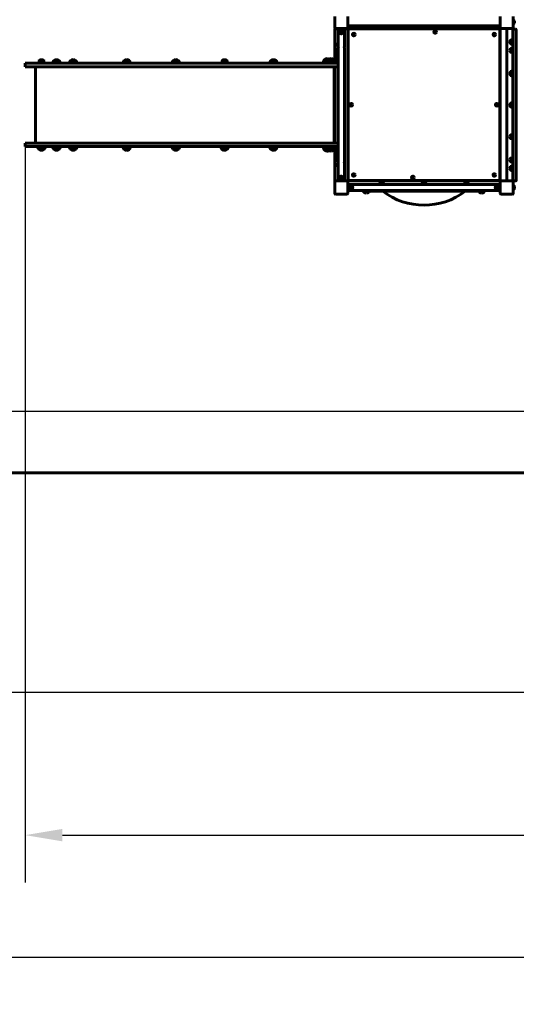
# Model space of a CAD drawing. Units: millimetres. Extents: x 210 to 15300, y 2739 to 19316.
# Drawn here: x 3435 to 6104, y 2739 to 8034 of the extents above; entities that cross this region are included whole.
import ezdxf

# ---------------------------------------------------------------- set-up
doc = ezdxf.new("R2010")
doc.units = ezdxf.units.MM
doc.header["$LTSCALE"] = 80
doc.layers.add('Widoczne (ISO)', color=7, linetype='Continuous', lineweight=60)
doc.layers.add('Wymiar (ISO)', color=7, linetype='Continuous', lineweight=25)
doc.styles.add('Tekst notatki (ISO)', font='tahoma.ttf')
doc.dimstyles.new('Domyślne (ISO)', dxfattribs={"dimscale": 80, "dimtxt": 3.5, "dimasz": 2.5, "dimexe": 3.175, "dimexo": 0, "dimgap": 0.762, "dimtad": 1, "dimrnd": 1e-08, "dimzin": 0, "dimtxsty": 'Tekst notatki (ISO)', "dimcen": 0.09, "dimdle": 10, "dimclrd": 256, "dimclre": 256, "dimclrt": 256, "dimazin": 0, "dimtfac": 1.001486, "dimtmove": 0, "dimatfit": 3, "dimfxl": 1, "dimtolj": 1, "dimtzin": 0, "dimlwd": -1, "dimlwe": -1, "dimarcsym": 0})

# ---------------------------------------------------------------- blocks, each defined once
blk = doc.blocks.new('*D4')
at = {"layer": 'Defpoints', "color": 0, "transparency": 16777216}
for p in [(567.4, 19315.8), (7607.4, 19315.8), (7865.6, 4415.8)]:
    blk.add_point(p, dxfattribs=at)
at = {"layer": 'Wymiar (ISO)', "transparency": 16777216}
for p, q in [((7607.4, 19315.8), (313.4, 19315.8)), ((567.4, 4615.8), (567.4, 19115.8)), ((7865.6, 4415.8), (313.4, 4415.8))]:
    blk.add_line(p, q, dxfattribs=at)
for points in [[(534.1, 19115.8), (600.7, 19115.8), (567.4, 19315.8)], [(534.1, 4615.8), (600.7, 4615.8), (567.4, 4415.8)]]:
    blk.add_solid(points, dxfattribs=at)
at = {"layer": 'Wymiar (ISO)', "transparency": 16777216, "insert": (215, 11369.3), "char_height": 280, "attachment_point": 1, "rotation": 90, "style": 'Tekst notatki (ISO)'}
blk.add_mtext('\\A1;14900', dxfattribs=at)
blk = doc.blocks.new('*D5')
at = {"layer": 'Defpoints', "color": 0, "transparency": 16777216}
for p in [(1232.8, 17815.8), (7985, 17815.8), (8030.5, 5926.3)]:
    blk.add_point(p, dxfattribs=at)
at = {"layer": 'Wymiar (ISO)', "transparency": 16777216}
for p, q in [((7985, 17815.8), (978.8, 17815.8)), ((1232.8, 6126.3), (1232.8, 17615.8)), ((8030.5, 5926.3), (978.8, 5926.3))]:
    blk.add_line(p, q, dxfattribs=at)
for points in [[(1199.5, 17615.8), (1266.1, 17615.8), (1232.8, 17815.8)], [(1199.5, 6126.3), (1266.1, 6126.3), (1232.8, 5926.3)]]:
    blk.add_solid(points, dxfattribs=at)
at = {"layer": 'Wymiar (ISO)', "transparency": 16777216, "insert": (879.1, 11374.5), "char_height": 280, "attachment_point": 1, "rotation": 90, "style": 'Tekst notatki (ISO)'}
blk.add_mtext('\\A1;11890', dxfattribs=at)
blk = doc.blocks.new('*D6')
at = {"layer": 'Defpoints', "color": 0, "transparency": 16777216}
for p in [(3464.6, 7351.3), (13335.4, 7353.3), (13335.4, 3648.5)]:
    blk.add_point(p, dxfattribs=at)
at = {"layer": 'Wymiar (ISO)', "transparency": 16777216}
for p, q in [((3464.6, 7351.3), (3464.6, 3394.5)), ((13335.4, 7353.3), (13335.4, 3394.5)), ((3664.6, 3648.5), (13135.4, 3648.5))]:
    blk.add_line(p, q, dxfattribs=at)
for points in [[(3664.6, 3681.9), (3664.6, 3615.2), (3464.6, 3648.5)], [(13135.4, 3681.9), (13135.4, 3615.2), (13335.4, 3648.5)]]:
    blk.add_solid(points, dxfattribs=at)
at = {"layer": 'Wymiar (ISO)', "transparency": 16777216, "insert": (8001.4, 4002.3), "char_height": 280, "attachment_point": 1, "style": 'Tekst notatki (ISO)'}
blk.add_mtext('\\A1;9871', dxfattribs=at)
blk = doc.blocks.new('*D7')
at = {"layer": 'Defpoints', "color": 0, "transparency": 16777216}
for p in [(1499.6, 6596.3), (15300.4, 6596.3), (15300.4, 2992.7)]:
    blk.add_point(p, dxfattribs=at)
at = {"layer": 'Wymiar (ISO)', "transparency": 16777216}
for p, q in [((1499.6, 6596.3), (1499.6, 2738.7)), ((15300.4, 6596.3), (15300.4, 2738.7)), ((1699.6, 2992.7), (15100.4, 2992.7))]:
    blk.add_line(p, q, dxfattribs=at)
for points in [[(1699.6, 3026.1), (1699.6, 2959.4), (1499.6, 2992.7)], [(15100.4, 3026.1), (15100.4, 2959.4), (15300.4, 2992.7)]]:
    blk.add_solid(points, dxfattribs=at)
at = {"layer": 'Wymiar (ISO)', "transparency": 16777216, "insert": (7911.3, 3346.5), "char_height": 280, "attachment_point": 1, "style": 'Tekst notatki (ISO)'}
blk.add_mtext('\\A1;13801', dxfattribs=at)

msp = doc.modelspace()

# ---------------------------------------------------------------- linework, layer by layer
at = {"layer": 'Widoczne (ISO)'}
for p, q in [((5128, 7991.3), (5128, 8051.3)), ((5198, 8051.3), (5198, 7991.3)), ((6018, 7991.3), (6018, 8051.3)), ((6088, 8051.3), (6088, 7991.3)), ((5198, 8000.1), (6018, 8000.1)), ((6088, 8032.6), (6088.2, 8032.8)), ((6088, 8010), (6088.2, 8009.8)), ((6088.2, 8032.8), (6088.2, 8009.8)), ((6089.3, 8032.8), (6088.2, 8032.8)), ((6089.3, 8009.8), (6088.2, 8009.8)), ((6089.3, 8009.8), (6089.3, 8032.8)), ((6089.5, 8032.6), (6089.3, 8032.8)), ((6089.5, 8010), (6089.3, 8009.8)), ((6089.5, 8032.6), (6089.5, 8010)), ((6093.5, 8025.4), (6093.5, 8017.2)), ((5128, 7984.3), (5132, 7984.3)), ((5128, 7984.3), (5128, 7807.4)), ((5143, 7984.3), (5132, 7984.3)), ((5193, 7986.3), (5133, 7986.3)), ((5143, 7984.3), (5183, 7984.3)), ((5143, 7978.3), (5143, 7984.3)), ((5183, 7978.3), (5143, 7978.3)), ((5146.1, 7978.3), (5146.1, 7970.5)), ((5146.1, 7970.5), (5146.1, 7886.3)), ((5153, 7978.3), (5153, 7976.3)), ((5173, 7976.3), (5153, 7976.3)), ((5153, 7976.3), (5173, 7976.3)), ((5153, 7976.3), (5153, 7964.3)), ((5153, 7964.3), (5173, 7964.3)), ((5156.5, 7984.3), (5156.5, 7986.3)), ((5169.5, 7984.3), (5169.5, 7986.3)), ((5173, 7978.3), (5173, 7976.3)), ((5173, 7976.3), (5173, 7964.3)), ((5179.8, 7978.3), (5179.8, 7970.5)), ((5179.8, 7886.3), (5179.8, 7970.5)), ((5183, 7978.3), (5183, 7984.3)), ((5195, 7986.3), (5193, 7986.3)), ((5195, 7986.3), (5198, 7986.3)), ((5198, 7991.3), (5198, 7989.3)), ((5198, 7986.3), (5198, 7989.3)), ((5198, 7986.3), (6018, 7986.3)), ((5198, 7986.3), (5198, 7166.3)), ((5200, 7979.3), (5200, 7173.3)), ((6011, 7984.3), (5205, 7984.3)), ((6016, 7173.3), (6016, 7979.3)), ((6018, 7989.3), (6018, 7991.3)), ((6018, 7989.3), (6018, 7986.3)), ((6018, 7986.3), (6021, 7986.3)), ((6018, 7986.3), (6018, 7166.3)), ((6023, 7986.3), (6021, 7986.3)), ((6083, 7986.3), (6023, 7986.3)), ((6053, 7986.3), (6053, 7166.3)), ((6085, 7977.3), (6085, 7171.3)), ((6099, 7982.3), (6090, 7982.3)), ((6104, 7171.3), (6104, 7977.3)), ((5145.9, 7903.1), (5145.5, 7903.1)), ((5146.1, 7903.1), (5145.9, 7903.1)), ((6073.5, 7924.3), (6073.5, 7904.3)), ((5145.5, 7869.4), (5143.5, 7869.4)), ((5143.5, 7869.4), (5143.5, 7806.4)), ((5145.5, 7869.4), (5145.9, 7869.4)), ((5146.1, 7869.4), (5145.9, 7869.4)), ((5146.1, 7882.8), (5146.1, 7267.8)), ((5179.8, 7267.8), (5179.8, 7882.8)), ((6079.2, 7878.7), (6074, 7878.7)), ((6079.2, 7858.7), (6074, 7858.7)), ((6079.2, 7878.7), (6079.2, 7858.7)), ((6081.5, 7877.7), (6079.2, 7878.7)), ((6081.5, 7859.7), (6079.2, 7858.7)), ((6081.5, 7877.7), (6081.5, 7859.7)), ((6081.5, 7862.7), (6081.5, 7874.7)), ((6081.5, 7874.7), (6081.5, 7874.7)), ((6081.5, 7862.7), (6081.5, 7862.7)), ((3566.7, 7799.3), (3464.6, 7799.3)), ((3464.6, 7780.3), (3464.6, 7799.3)), ((3538.9, 7805), (3538.9, 7814.3)), ((3564.9, 7805), (3538.9, 7805)), ((3539.9, 7802.8), (3538.9, 7805)), ((3563.9, 7802.8), (3539.9, 7802.8)), ((3563.9, 7802.8), (3564.9, 7805)), ((3564.9, 7805), (3564.9, 7814.3)), ((3566.7, 7799.3), (4096, 7799.3)), ((3645.9, 7814.8), (3619.9, 7814.8)), ((3735.2, 7814.8), (3709.2, 7814.8)), ((4023.1, 7814.8), (3997.1, 7814.8)), ((4096, 7799.3), (5060.7, 7799.3)), ((4287.1, 7814.8), (4261.1, 7814.8)), ((4523.2, 7805), (4523.2, 7814.3)), ((4549.2, 7805), (4523.2, 7805)), ((4524.2, 7802.8), (4523.2, 7805)), ((4548.2, 7802.8), (4524.2, 7802.8)), ((4548.2, 7802.8), (4549.2, 7805)), ((4549.2, 7805), (4549.2, 7814.3)), ((4811.3, 7814.8), (4785.3, 7814.8)), ((5061.6, 7799.3), (5060.7, 7799.3)), ((5061.6, 7799.3), (5090.1, 7799.3)), ((5068, 7803.3), (5088, 7803.3)), ((5068, 7803.3), (5068, 7799.3)), ((5088, 7803.3), (5068, 7803.3)), ((5095.5, 7818.8), (5075, 7818.8)), ((5088.5, 7803.3), (5088, 7803.3)), ((5088.5, 7804.4), (5108.5, 7804.4)), ((5088.5, 7804.4), (5088.5, 7799.4)), ((5108.5, 7803.3), (5088.5, 7803.3)), ((5108.5, 7799.4), (5088.5, 7799.4)), ((5090.1, 7799.3), (5144, 7799.3)), ((5121.5, 7818.8), (5095.5, 7818.8)), ((5141.5, 7804.4), (5108.5, 7804.4)), ((5108.5, 7799.4), (5141.5, 7799.4)), ((5113, 7799.3), (5113, 7799.4)), ((5128, 7799.4), (5128, 7799.3)), ((5144, 7799.3), (5146.1, 7799.3)), ((3464.6, 7780.3), (3566.7, 7780.3)), ((3519.6, 7780.3), (3519.6, 7370.3)), ((4096, 7780.3), (3566.7, 7780.3)), ((5060.7, 7780.3), (4096, 7780.3)), ((5060.7, 7780.3), (5061.6, 7780.3)), ((5090.1, 7780.3), (5061.6, 7780.3)), ((5144, 7780.3), (5090.1, 7780.3)), ((5126, 7780.3), (5126, 7370.3)), ((5128, 7780.3), (5128, 7370.3)), ((5146.1, 7780.3), (5144, 7780.3)), ((6073.5, 7754.3), (6073.5, 7734.3)), ((6073.5, 7584.3), (6073.5, 7564.3)), ((6079.2, 7414.3), (6074, 7414.3)), ((6079.2, 7414.3), (6079.2, 7394.3)), ((6081.5, 7413.3), (6079.2, 7414.3)), ((6081.5, 7413.3), (6081.5, 7395.3)), ((3464.6, 7370.3), (3566.7, 7370.3)), ((3464.6, 7351.3), (3464.6, 7370.3)), ((4096, 7370.3), (3566.7, 7370.3)), ((5060.7, 7370.3), (4096, 7370.3)), ((5060.7, 7370.3), (5061.6, 7370.3)), ((5090.1, 7370.3), (5061.6, 7370.3)), ((5144, 7370.3), (5090.1, 7370.3)), ((5146.1, 7370.3), (5144, 7370.3)), ((6079.2, 7394.3), (6074, 7394.3)), ((6081.5, 7395.3), (6079.2, 7394.3)), ((6081.5, 7398.3), (6081.5, 7410.3)), ((6081.5, 7410.3), (6081.5, 7410.3)), ((6081.5, 7398.3), (6081.5, 7398.3)), ((3566.7, 7351.3), (3464.6, 7351.3)), ((3538.9, 7336.8), (3564.9, 7336.8)), ((3566.7, 7351.3), (4096, 7351.3)), ((3619.9, 7336.8), (3645.9, 7336.8)), ((3709.2, 7336.8), (3735.2, 7336.8)), ((3997.1, 7335.8), (4023.1, 7335.8)), ((4096, 7351.3), (5060.7, 7351.3)), ((4261.1, 7336.8), (4287.1, 7336.8)), ((4523.2, 7336.8), (4549.2, 7336.8)), ((4785.3, 7336.8), (4811.3, 7336.8)), ((5061.6, 7351.3), (5060.7, 7351.3)), ((5061.6, 7351.3), (5090.1, 7351.3)), ((5068, 7351.3), (5068, 7347.3)), ((5088, 7347.3), (5068, 7347.3)), ((5068, 7347.3), (5088, 7347.3)), ((5075, 7331.8), (5095.5, 7331.8)), ((5088, 7347.3), (5088.5, 7347.3)), ((5088.5, 7351.1), (5108.5, 7351.1)), ((5088.5, 7346.1), (5088.5, 7351.1)), ((5088.5, 7347.3), (5108.5, 7347.3)), ((5108.5, 7346.1), (5088.5, 7346.1)), ((5090.1, 7351.3), (5144, 7351.3)), ((5095.5, 7331.8), (5121.5, 7331.8)), ((5141.5, 7351.1), (5108.5, 7351.1)), ((5108.5, 7346.1), (5141.5, 7346.1)), ((5113, 7351.1), (5113, 7351.3)), ((5128, 7351.3), (5128, 7351.1)), ((5128, 7343.2), (5128, 7166.3)), ((5143.5, 7344.1), (5143.5, 7281.1)), ((5144, 7351.3), (5146.1, 7351.3)), ((5143.5, 7281.1), (5145.5, 7281.1)), ((5145.9, 7281.1), (5145.5, 7281.1)), ((5145.9, 7281.1), (5146.1, 7281.1)), ((5146.1, 7264.3), (5146.1, 7180.1)), ((5179.8, 7180.1), (5179.8, 7264.3)), ((6079.2, 7289.8), (6074, 7289.8)), ((6079.2, 7269.8), (6074, 7269.8)), ((6079.2, 7289.8), (6079.2, 7269.8)), ((6081.5, 7288.8), (6079.2, 7289.8)), ((6081.5, 7270.8), (6079.2, 7269.8)), ((6081.5, 7288.8), (6081.5, 7270.8)), ((6081.5, 7273.8), (6081.5, 7285.8)), ((6081.5, 7285.8), (6081.5, 7285.8)), ((6081.5, 7273.8), (6081.5, 7273.8)), ((5145.5, 7247.4), (5145.9, 7247.4)), ((5145.9, 7247.4), (5146.1, 7247.4)), ((6073.5, 7244.3), (6073.5, 7224.3)), ((5132, 7166.3), (5128, 7166.3)), ((5128, 7101.3), (5128, 7161.3)), ((5132, 7166.3), (5133, 7166.3)), ((5133, 7166.3), (5193, 7166.3)), ((5143, 7172.3), (5183, 7172.3)), ((5143, 7172.3), (5143, 7166.3)), ((5146.1, 7180.1), (5146.1, 7172.3)), ((5173, 7186.3), (5153, 7186.3)), ((5153, 7174.3), (5153, 7186.3)), ((5153, 7174.3), (5173, 7174.3)), ((5153, 7172.3), (5153, 7174.3)), ((5173, 7174.3), (5153, 7174.3)), ((5173, 7174.3), (5173, 7186.3)), ((5173, 7172.3), (5173, 7174.3)), ((5179.8, 7180.1), (5179.8, 7172.3)), ((5183, 7172.3), (5183, 7166.3)), ((5193, 7166.3), (5195, 7166.3)), ((5198, 7166.3), (5195, 7166.3)), ((5198, 7163.3), (5198, 7166.3)), ((5198, 7166.3), (6018, 7166.3)), ((5198, 7163.3), (5198, 7161.3)), ((5198, 7161.3), (5198, 7101.3)), ((5204, 7151.3), (5198, 7151.3)), ((5204, 7111.3), (5204, 7151.3)), ((5205, 7168.3), (6011, 7168.3)), ((5390.7, 7152.8), (5370.7, 7152.8)), ((5618, 7152.8), (5598, 7152.8)), ((5845.3, 7152.8), (5825.3, 7152.8)), ((6012, 7151.3), (6018, 7151.3)), ((6012, 7151.3), (6012, 7111.3)), ((6021, 7166.3), (6018, 7166.3)), ((6018, 7166.3), (6018, 7163.3)), ((6018, 7161.3), (6018, 7163.3)), ((6018, 7101.3), (6018, 7161.3)), ((6021, 7166.3), (6023, 7166.3)), ((6023, 7166.3), (6083, 7166.3)), ((6088, 7161.3), (6088, 7101.3)), ((6090, 7166.3), (6099, 7166.3)), ((5193, 7096.3), (5133, 7096.3)), ((5204, 7111.3), (5198, 7111.3)), ((6012, 7148.1), (5204, 7148.1)), ((5204, 7141.3), (5206, 7141.3)), ((5204, 7121.3), (5206, 7121.3)), ((5204, 7114.4), (6012, 7114.4)), ((5206, 7141.3), (5206, 7121.3)), ((5206, 7121.3), (5206, 7141.3)), ((5206, 7141.3), (5218, 7141.3)), ((5206, 7121.3), (5218, 7121.3)), ((5218, 7121.3), (5218, 7141.3)), ((5285, 7106.8), (5311, 7106.8)), ((5318, 7114.3), (5318, 7114.4)), ((5895, 7111.3), (5321, 7111.3)), ((5898, 7114.3), (5898, 7114.4)), ((5905, 7114.4), (5905, 7107.2)), ((5931, 7114.4), (5931, 7107.2)), ((5998, 7141.3), (5998, 7121.3)), ((6010, 7141.3), (5998, 7141.3)), ((6010, 7121.3), (5998, 7121.3)), ((6010, 7121.3), (6010, 7141.3)), ((6012, 7141.3), (6010, 7141.3)), ((6010, 7141.3), (6010, 7121.3)), ((6012, 7121.3), (6010, 7121.3)), ((6012, 7111.3), (6018, 7111.3)), ((6083, 7096.3), (6023, 7096.3)), ((6088, 7142.6), (6088.2, 7142.8)), ((6088, 7120), (6088.2, 7119.8)), ((6088.2, 7142.8), (6088.2, 7119.8)), ((6089.3, 7142.8), (6088.2, 7142.8)), ((6089.3, 7119.8), (6088.2, 7119.8)), ((6089.3, 7119.8), (6089.3, 7142.8)), ((6089.5, 7142.6), (6089.3, 7142.8)), ((6089.5, 7120), (6089.3, 7119.8)), ((6089.5, 7142.6), (6089.5, 7120)), ((6093.5, 7135.4), (6093.5, 7127.2)), ((6400, 5596.3), (2499.6, 5596.3))]:
    msp.add_line(p, q, dxfattribs=at)
for centre in [(5230.3, 7953.9), (5668, 7967.3), (5985.7, 7954), (5217, 7576.3), (5999, 7576.3), (5230.3, 7198.6), (5985.7, 7198.6), (5548, 7185.3)]:
    msp.add_circle(centre, 7.1, dxfattribs=at)
for centre, radius, start, end in [((6091.5, 8031.5), 2, 180, 246.2351), ((6091.5, 8011), 2, 113.7649, 180), ((6088.8, 8025.4), 4.7, 0, 66.2351), ((6088.8, 8017.2), 4.7, 293.7649, 0), ((5133, 7991.3), 5, 180, 270), ((5163, 7964.3), 7, 180, 0), ((5193, 7991.3), 5, 270, 0), ((5205, 7979.3), 5, 90, 180), ((6011, 7979.3), 5, 0, 90), ((6023, 7991.3), 5, 180, 270), ((6083, 7991.3), 5, 270, 0), ((6090, 7977.3), 5, 90, 180), ((6099, 7977.3), 5, 0, 90), ((5145.5, 7886.3), 16.9, 90, 270), ((6090.3, 7911.7), 21, 144.7658, 173.0573), ((6090.3, 7916.8), 21, 186.9427, 215.2342), ((6074, 7923.3), 1, 120, 144.7658), ((6074, 7905.3), 1, 215.2342, 240), ((6085.4, 7905.8), 22, 91.0727, 122.7823), ((6085.4, 7922.8), 22, 237.2177, 268.9273), ((5163, 7886.3), 16.8, 180, 187.5534), ((5163, 7886.3), 16.8, 352.4466, 0), ((6090.3, 7866.2), 21, 144.7658, 173.0573), ((6090.3, 7871.3), 21, 186.9427, 215.2342), ((6074, 7877.7), 1, 90, 144.7658), ((6074, 7859.7), 1, 215.2342, 270), ((3539.9, 7814.3), 1, 131.3246, 180), ((3553.1, 7799.3), 21, 93.2935, 131.3246), ((3550.7, 7799.3), 21, 48.6754, 86.7065), ((3563.9, 7814.3), 1, 0, 48.6754), ((3634.9, 7798.7), 22, 132.9566, 178.4343), ((3620.9, 7814.3), 1, 131.3246, 153.5321), ((3634.1, 7799.3), 21, 93.2935, 131.3246), ((3631.7, 7799.3), 21, 48.6754, 86.7065), ((3644.9, 7814.3), 1, 26.4679, 48.6754), ((3630.9, 7798.7), 22, 1.5657, 47.0434), ((3724.2, 7798.7), 22, 132.9566, 178.4343), ((3710.2, 7814.3), 1, 131.3246, 153.5321), ((3723.4, 7799.3), 21, 93.2935, 131.3246), ((3721, 7799.3), 21, 48.6754, 86.7065), ((3734.2, 7814.3), 1, 26.4679, 48.6754), ((3720.2, 7798.7), 22, 1.5657, 47.0434), ((4012.1, 7798.7), 22, 132.9566, 178.4343), ((3998.1, 7814.3), 1, 131.3246, 153.5321), ((4011.3, 7799.3), 21, 93.2935, 131.3246), ((4008.9, 7799.3), 21, 48.6754, 86.7065), ((4022.1, 7814.3), 1, 26.4679, 48.6754), ((4008.1, 7798.7), 22, 1.5657, 47.0434), ((4276.1, 7798.7), 22, 132.9566, 178.4343), ((4262.1, 7814.3), 1, 131.3246, 153.5321), ((4275.3, 7799.3), 21, 93.2935, 131.3246), ((4272.9, 7799.3), 21, 48.6754, 86.7065), ((4286.1, 7814.3), 1, 26.4679, 48.6754), ((4272.1, 7798.7), 22, 1.5657, 47.0434), ((4524.2, 7814.3), 1, 131.3246, 180), ((4537.4, 7799.3), 21, 93.2935, 131.3246), ((4535, 7799.3), 21, 48.6754, 86.7065), ((4548.2, 7814.3), 1, 0, 48.6754), ((4800.3, 7798.7), 22, 132.9566, 178.4343), ((4786.3, 7814.3), 1, 131.3246, 153.5321), ((4799.6, 7799.3), 21, 93.2935, 131.3246), ((4797.1, 7799.3), 21, 48.6754, 86.7065), ((4810.3, 7814.3), 1, 26.4679, 48.6754), ((4796.4, 7798.7), 22, 1.5657, 47.0434), ((5090, 7802.7), 22, 132.9566, 178.4343), ((5076, 7818.3), 1, 131.3246, 153.5321), ((5089.2, 7803.3), 21, 93.2935, 131.3246), ((5086.8, 7803.3), 21, 56.938, 86.7065), ((5110.5, 7802.7), 22, 132.9566, 175.4346), ((5096.5, 7818.3), 1, 131.3246, 153.5321), ((5109.7, 7803.3), 21, 93.2935, 131.3246), ((5107.3, 7803.3), 21, 48.6754, 86.7065), ((5120.5, 7818.3), 1, 26.4679, 48.6754), ((5106.5, 7802.7), 22, 4.5654, 47.0434), ((5141.5, 7806.4), 2, 270, 0), ((5141.5, 7806.4), 7, 270, 311.6276), ((6090.3, 7741.7), 21, 144.7658, 173.0573), ((6090.3, 7746.8), 21, 186.9427, 215.2342), ((6074, 7753.3), 1, 120, 144.7658), ((6074, 7735.3), 1, 215.2342, 240), ((6085.4, 7735.8), 22, 91.0727, 122.7823), ((6085.4, 7752.8), 22, 237.2177, 268.9273), ((6090.3, 7571.7), 21, 144.7658, 173.0573), ((6090.3, 7576.8), 21, 186.9427, 215.2342), ((6074, 7583.3), 1, 120, 144.7658), ((6085.4, 7565.8), 22, 91.0727, 122.7823), ((6074, 7565.3), 1, 215.2342, 240), ((6085.4, 7582.8), 22, 237.2177, 268.9273), ((6090.3, 7401.7), 21, 144.7658, 173.0573), ((6074, 7413.3), 1, 90, 144.7658), ((6090.3, 7406.8), 21, 186.9427, 215.2342), ((6074, 7395.3), 1, 215.2342, 270), ((3553.9, 7352.9), 22, 184.1736, 227.0434), ((3539.9, 7337.2), 1, 206.4679, 228.6754), ((3553.1, 7352.2), 21, 228.6754, 266.7065), ((3550.7, 7352.2), 21, 273.2935, 311.3246), ((3563.9, 7337.2), 1, 311.3246, 333.5321), ((3549.9, 7352.9), 22, 312.9566, 355.8264), ((3634.9, 7352.9), 22, 184.1736, 227.0434), ((3620.9, 7337.2), 1, 206.4679, 228.6754), ((3634.1, 7352.2), 21, 228.6754, 266.7065), ((3631.7, 7352.2), 21, 273.2935, 311.3246), ((3644.9, 7337.2), 1, 311.3246, 333.5321), ((3630.9, 7352.9), 22, 312.9566, 355.8264), ((3724.2, 7352.9), 22, 184.1736, 227.0434), ((3710.2, 7337.2), 1, 206.4679, 228.6754), ((3723.4, 7352.2), 21, 228.6754, 266.7065), ((3721, 7352.2), 21, 273.2935, 311.3246), ((3734.2, 7337.2), 1, 311.3246, 333.5321), ((3720.2, 7352.9), 22, 312.9566, 355.8264), ((4012.1, 7351.9), 22, 181.5657, 227.0434), ((3998.1, 7336.2), 1, 206.4679, 228.6754), ((4011.3, 7351.2), 21, 228.6754, 266.7065), ((4008.9, 7351.2), 21, 273.2935, 311.3246), ((4022.1, 7336.2), 1, 311.3246, 333.5321), ((4008.1, 7351.9), 22, 312.9566, 358.4343), ((4276.1, 7352.9), 22, 184.1736, 227.0434), ((4262.1, 7337.2), 1, 206.4679, 228.6754), ((4275.3, 7352.2), 21, 228.6754, 266.7065), ((4272.9, 7352.2), 21, 273.2935, 311.3246), ((4286.1, 7337.2), 1, 311.3246, 333.5321), ((4272.1, 7352.9), 22, 312.9566, 355.8264), ((4538.2, 7352.9), 22, 184.1736, 227.0434), ((4524.2, 7337.2), 1, 206.4679, 228.6754), ((4537.4, 7352.2), 21, 228.6754, 266.7065), ((4535, 7352.2), 21, 273.2935, 311.3246), ((4548.2, 7337.2), 1, 311.3246, 333.5321), ((4534.2, 7352.9), 22, 312.9566, 355.8264), ((4800.3, 7352.9), 22, 184.1736, 227.0434), ((4786.3, 7337.2), 1, 206.4679, 228.6754), ((4799.6, 7352.2), 21, 228.6754, 266.7065), ((4797.1, 7352.2), 21, 273.2935, 311.3246), ((4810.3, 7337.2), 1, 311.3246, 333.5321), ((4796.4, 7352.9), 22, 312.9566, 355.8264), ((5090, 7347.9), 22, 181.5657, 227.0434), ((5076, 7332.2), 1, 206.4679, 228.6754), ((5089.2, 7347.2), 21, 228.6754, 266.7065), ((5086.8, 7347.2), 21, 273.2935, 303.062), ((5110.5, 7347.9), 22, 184.5654, 227.0434), ((5096.5, 7332.2), 1, 206.4679, 228.6754), ((5109.7, 7347.2), 21, 228.6754, 266.7065), ((5107.3, 7347.2), 21, 273.2935, 311.3246), ((5120.5, 7332.2), 1, 311.3246, 333.5321), ((5106.5, 7347.9), 22, 312.9566, 355.4346), ((5141.5, 7344.1), 7, 48.3724, 90), ((5141.5, 7344.1), 2, 0, 90), ((5145.5, 7264.3), 16.9, 90, 270), ((5163, 7264.3), 16.8, 172.4466, 180), ((5163, 7264.3), 16.8, 0, 7.5534), ((6090.3, 7277.3), 21, 144.7658, 173.0573), ((6090.3, 7282.4), 21, 186.9427, 215.2342), ((6074, 7288.8), 1, 90, 144.7658), ((6074, 7270.8), 1, 215.2342, 270), ((6090.3, 7231.7), 21, 144.7658, 173.0573), ((6090.3, 7236.8), 21, 186.9427, 215.2342), ((6074, 7243.3), 1, 120, 144.7658), ((6074, 7225.3), 1, 215.2342, 240), ((6085.4, 7225.8), 22, 91.0727, 122.7823), ((6085.4, 7242.8), 22, 237.2177, 268.9273), ((5133, 7161.3), 5, 90, 180), ((5163, 7186.3), 7, 0, 180), ((5193, 7161.3), 5, 0, 90), ((5205, 7173.3), 5, 180, 270), ((5389.2, 7140.9), 22, 147.2177, 160.7261), ((5371.7, 7152.3), 1, 125.2342, 150), ((5383.2, 7135.9), 21, 96.9427, 125.2342), ((5378.1, 7135.9), 21, 54.7658, 83.0573), ((5389.7, 7152.3), 1, 30, 54.7658), ((5372.2, 7140.9), 22, 19.2739, 32.7823), ((5616.5, 7140.9), 22, 147.2177, 160.7261), ((5599, 7152.3), 1, 125.2342, 150), ((5610.5, 7135.9), 21, 96.9427, 125.2342), ((5605.5, 7135.9), 21, 54.7658, 83.0573), ((5617, 7152.3), 1, 30, 54.7658), ((5599.5, 7140.9), 22, 19.2739, 32.7823), ((5843.8, 7140.9), 22, 147.2177, 160.7261), ((5826.3, 7152.3), 1, 125.2342, 150), ((5837.9, 7135.9), 21, 96.9427, 125.2342), ((5832.8, 7135.9), 21, 54.7658, 83.0573), ((5844.3, 7152.3), 1, 30, 54.7658), ((5826.8, 7140.9), 22, 19.2739, 32.7823), ((6011, 7173.3), 5, 270, 0), ((6023, 7161.3), 5, 90, 180), ((6083, 7161.3), 5, 0, 90), ((6090, 7171.3), 5, 180, 270), ((6099, 7171.3), 5, 270, 0), ((5133, 7101.3), 5, 180, 270), ((5193, 7101.3), 5, 270, 0), ((5218, 7131.3), 7, 270, 90), ((5300, 7122.9), 22, 202.5905, 227.0434), ((5286, 7107.2), 1, 206.4679, 228.6754), ((5299.2, 7122.2), 21, 228.6754, 266.7065), ((5296.8, 7122.2), 21, 273.2935, 311.3246), ((5310, 7107.2), 1, 311.3246, 333.5321), ((5296, 7122.9), 22, 312.9566, 337.4095), ((5321, 7114.3), 3, 180, 270), ((5608, 7401.7), 365.4, 232.6336, 307.3664), ((5895, 7114.3), 3, 270, 0), ((5906, 7107.2), 1, 180, 228.6754), ((5919.2, 7122.2), 21, 228.6754, 266.7065), ((5916.8, 7122.2), 21, 273.2935, 311.3246), ((5930, 7107.2), 1, 311.3246, 0), ((5998, 7131.3), 7, 90, 270), ((6023, 7101.3), 5, 180, 270), ((6083, 7101.3), 5, 270, 0), ((6091.5, 7141.5), 2, 180, 246.2351), ((6091.5, 7121), 2, 113.7649, 180), ((6088.8, 7135.4), 4.7, 0, 66.2351), ((6088.8, 7127.2), 4.7, 293.7649, 0)]:
    msp.add_arc(centre, radius, start, end, dxfattribs=at)
for centre, major_axis, start_param, end_param in [((5163, 7882.8), (-16.8, 0), 5.831701, 6.283185), ((5163, 7882.8), (16.8, 0), 0, 0.451484), ((5163, 7267.8), (-16.8, 0), 0, 0.451484), ((5163, 7267.8), (16.8, 0), 5.831701, 6.283185)]:
    msp.add_ellipse(centre, major_axis=major_axis, ratio=0.580189, start_param=start_param, end_param=end_param, dxfattribs=at)

# ---------------------------------------------------------------- dimensions: what is measured, and where the dimension line sits
at = {"layer": 'Wymiar (ISO)'}
for base, p1, p2, angle, picture, middle in [((567.4, 19315.8), (7865.6, 4415.8), (7607.4, 19315.8), 90, '*D4', (567.4, 11865.8)), ((1232.8042, 17815.8445), (8030.5, 5926.2719), (7985, 17815.8445), 270, '*D5', (1232.8042, 11871.0582))]:
    dim = msp.add_linear_dim(base=base, p1=p1, p2=p2, angle=angle, dimstyle='Domyślne (ISO)', override={"dimdec": 0, "dimtp": 0, "dimtm": 0, "dimtdec": 2, "dimtofl": 0, "dimatfit": 1}, dxfattribs=at)
    dim.commit()
    dim.dimension.update_dxf_attribs({"geometry": picture, "text_midpoint": middle, "dimtype": 160})
for base, p1, p2, picture, middle in [((13335.4, 3648.5), (3464.6, 7351.3), (13335.4, 7353.3), '*D6', (8400, 3648.5)), ((15300.4, 2992.7), (1499.6, 6596.3), (15300.4, 6596.3), '*D7', (8400, 2992.7))]:
    dim = msp.add_linear_dim(base=base, p1=p1, p2=p2, dimstyle='Domyślne (ISO)', override={"dimdec": 0, "dimtp": 0, "dimtm": 0, "dimtdec": 2, "dimtofl": 0, "dimatfit": 1}, dxfattribs=at)
    dim.commit()
    dim.dimension.update_dxf_attribs({"geometry": picture, "text_midpoint": middle, "dimtype": 160})

doc.saveas('drawing.dxf')
